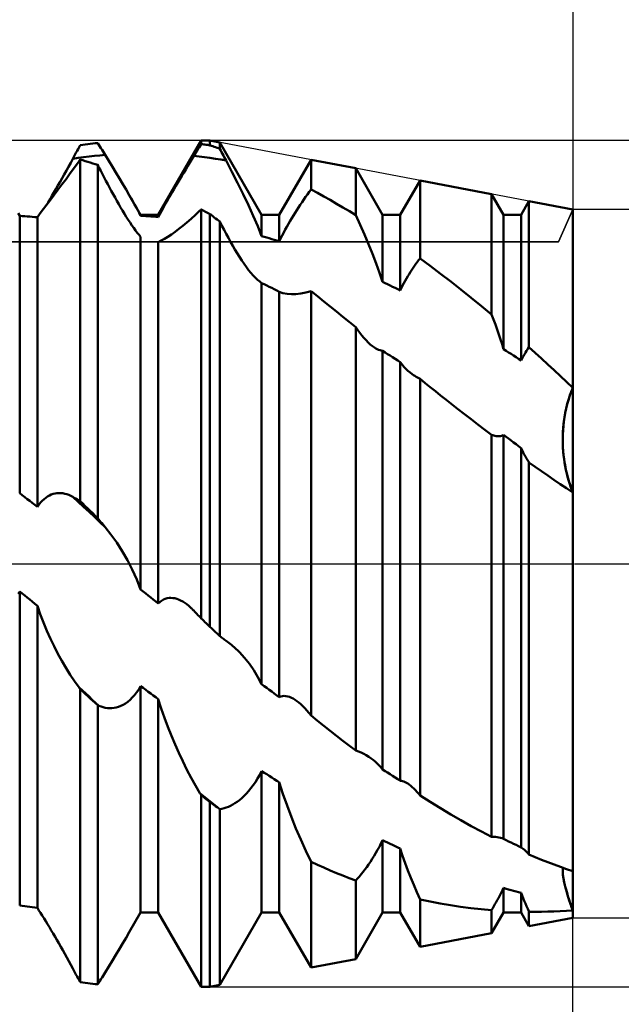
# Model space of a CAD drawing. Units: millimetres. Extents: x -27 to 147, y -35 to 42.
# Drawn here: x 101 to 111, y -7 to 9 of the extents above; entities that cross this region are included whole.
import ezdxf

# ---------------------------------------------------------------- set-up
doc = ezdxf.new("R2010")
doc.units = ezdxf.units.MM
doc.header["$LTSCALE"] = 4.55
doc.linetypes.add('LONGDASH_DASH', pattern=[0.85, 0.4, -0.2, 0.05, -0.2])
for name, color, linetype in [('1', 4, 'CONTINUOUS'), ('2', 7, 'CONTINUOUS'), ('4', 2, 'LONGDASH_DASH'), ('CUT', 1, 'CONTINUOUS'), ('NOCUT', 7, 'CONTINUOUS'), ('SK2', 7, 'CONTINUOUS'), ('SK4', 2, 'LONGDASH_DASH')]:
    doc.layers.add(name, color=color, linetype=linetype)

msp = doc.modelspace()

# ---------------------------------------------------------------- linework, layer by layer
at = {"layer": '1', "color": 4, "linetype": 'CONTINUOUS', "lineweight": 50}
for p, q in [((101.802, 6.828), (101.82, 6.86)), ((101.82, 6.86), (101.837, 6.891)), ((101.837, 6.891), (101.854, 6.923)), ((101.854, 6.923), (101.896, 6.929)), ((101.896, 6.929), (101.938, 6.935)), ((101.938, 6.935), (101.979, 6.94)), ((101.979, 6.94), (102.021, 6.945)), ((102.021, 6.945), (102.062, 6.95)), ((102.062, 6.95), (102.104, 6.955)), ((102.104, 6.955), (102.146, 6.959)), ((102.163, 6.932), (102.146, 6.959)), ((102.18, 6.904), (102.163, 6.932)), ((102.198, 6.876), (102.18, 6.904)), ((102.215, 6.848), (102.198, 6.876)), ((102.232, 6.819), (102.215, 6.848)), ((103.146, 5.773), (103.854, 7)), ((103.785, 6.83), (103.802, 6.858)), ((103.802, 6.858), (103.82, 6.886)), ((103.82, 6.886), (103.837, 6.913)), ((103.837, 6.913), (103.854, 6.941)), ((103.854, 7), (104, 7)), ((103.854, 6.941), (103.854, 7)), ((103.875, 6.938), (103.854, 6.941)), ((103.896, 6.936), (103.875, 6.938)), ((103.917, 6.933), (103.896, 6.936)), ((103.938, 6.93), (103.917, 6.933)), ((103.958, 6.927), (103.938, 6.93)), ((103.979, 6.924), (103.958, 6.927)), ((104, 6.921), (103.979, 6.924)), ((104.164, 6.969), (104, 7)), ((104, 6.921), (104, 7)), ((104.023, 6.913), (104, 6.921)), ((104.047, 6.906), (104.023, 6.913)), ((104.07, 6.898), (104.047, 6.906)), ((104.094, 6.889), (104.07, 6.898)), ((104.117, 6.881), (104.094, 6.889)), ((104.14, 6.873), (104.117, 6.881)), ((104.164, 6.865), (104.14, 6.873)), ((104.854, 5.773), (104.164, 6.969)), ((104.164, 6.865), (104.164, 6.969)), ((104.178, 6.837), (104.164, 6.865)), ((101.697, 6.634), (101.733, 6.7)), ((101.733, 6.7), (101.751, 6.732)), ((101.733, 6.7), (101.822, 6.713)), ((101.751, 6.732), (101.768, 6.764)), ((101.768, 6.764), (101.785, 6.796)), ((101.785, 6.796), (101.802, 6.828)), ((101.822, 6.713), (101.911, 6.725)), ((101.849, 6.678), (101.851, 6.682)), ((101.851, 6.682), (101.854, 6.686)), ((101.896, 6.674), (101.854, 6.686)), ((101.854, 1.035), (101.854, 6.686)), ((101.911, 6.725), (102, 6.736)), ((102, 6.736), (102.089, 6.746)), ((102.089, 6.746), (102.178, 6.755)), ((102.178, 6.755), (102.267, 6.763)), ((102.25, 6.791), (102.232, 6.819)), ((102.267, 6.763), (102.25, 6.791)), ((102.327, 6.664), (102.267, 6.763)), ((103.665, 6.635), (103.699, 6.69)), ((103.699, 6.69), (103.733, 6.745)), ((103.733, 6.745), (103.75, 6.774)), ((103.822, 6.736), (103.733, 6.745)), ((103.75, 6.774), (103.768, 6.802)), ((103.768, 6.802), (103.785, 6.83)), ((103.911, 6.725), (103.822, 6.736)), ((104, 6.712), (103.911, 6.725)), ((104.089, 6.699), (104, 6.712)), ((104.178, 6.685), (104.089, 6.699)), ((104.193, 6.809), (104.178, 6.837)), ((104.267, 6.67), (104.178, 6.685)), ((104.208, 6.781), (104.193, 6.809)), ((104.223, 6.754), (104.208, 6.781)), ((104.237, 6.726), (104.223, 6.754)), ((104.252, 6.698), (104.237, 6.726)), ((104.267, 6.67), (104.252, 6.698)), ((105.146, 5.773), (105.671, 6.683)), ((106.41, 6.542), (105.671, 6.683)), ((105.671, 6.192), (105.671, 6.683)), ((101.626, 6.503), (101.661, 6.568)), ((101.661, 6.568), (101.697, 6.634)), ((101.69, 6.459), (101.762, 6.557)), ((101.762, 6.557), (101.835, 6.658)), ((101.835, 6.658), (101.837, 6.662)), ((101.837, 6.662), (101.84, 6.666)), ((101.84, 6.666), (101.843, 6.67)), ((101.843, 6.67), (101.846, 6.674)), ((101.846, 6.674), (101.849, 6.678)), ((101.938, 6.661), (101.896, 6.674)), ((101.979, 6.649), (101.938, 6.661)), ((102.021, 6.636), (101.979, 6.649)), ((102.062, 6.623), (102.021, 6.636)), ((102.104, 6.61), (102.062, 6.623)), ((102.146, 6.596), (102.104, 6.61)), ((102.149, 6.591), (102.146, 6.596)), ((102.146, 0.753), (102.146, 6.596)), ((102.151, 6.585), (102.149, 6.591)), ((102.154, 6.579), (102.151, 6.585)), ((102.16, 6.568), (102.154, 6.579)), ((102.162, 6.563), (102.16, 6.568)), ((102.165, 6.557), (102.162, 6.563)), ((102.193, 6.502), (102.165, 6.557)), ((102.387, 6.566), (102.327, 6.664)), ((102.446, 6.47), (102.387, 6.566)), ((103.566, 6.469), (103.599, 6.524)), ((103.599, 6.524), (103.632, 6.58)), ((103.632, 6.58), (103.665, 6.635)), ((104.363, 6.485), (104.267, 6.67)), ((106.854, 5.773), (106.41, 6.542)), ((106.41, 5.766), (106.41, 6.542)), ((101.521, 6.316), (101.556, 6.377)), ((101.551, 6.272), (101.62, 6.364)), ((101.556, 6.377), (101.591, 6.44)), ((101.591, 6.44), (101.626, 6.503)), ((101.62, 6.364), (101.69, 6.459)), ((102.222, 6.446), (102.193, 6.502)), ((102.251, 6.39), (102.222, 6.446)), ((102.28, 6.334), (102.251, 6.39)), ((102.503, 6.374), (102.446, 6.47)), ((102.559, 6.28), (102.503, 6.374)), ((103.47, 6.307), (103.501, 6.36)), ((103.501, 6.36), (103.533, 6.415)), ((103.533, 6.415), (103.566, 6.469)), ((104.457, 6.299), (104.363, 6.485)), ((101.421, 6.142), (101.454, 6.198)), ((101.454, 6.198), (101.487, 6.257)), ((101.485, 6.184), (101.551, 6.272)), ((101.487, 6.257), (101.521, 6.316)), ((102.309, 6.278), (102.28, 6.334)), ((102.339, 6.222), (102.309, 6.278)), ((102.369, 6.166), (102.339, 6.222)), ((102.614, 6.189), (102.559, 6.28)), ((103.377, 6.148), (103.408, 6.2)), ((103.408, 6.2), (103.438, 6.253)), ((103.438, 6.253), (103.47, 6.307)), ((104.548, 6.114), (104.457, 6.299)), ((105.641, 6.151), (105.671, 6.192)), ((105.777, 6.135), (105.671, 6.192)), ((107.146, 5.773), (107.473, 6.34)), ((108.657, 6.115), (107.473, 6.34)), ((107.473, 5.05), (107.473, 6.34)), ((101.323, 5.977), (101.356, 6.031)), ((101.356, 6.031), (101.388, 6.086)), ((101.362, 6.02), (101.422, 6.1)), ((101.388, 6.086), (101.421, 6.142)), ((101.422, 6.1), (101.485, 6.184)), ((102.399, 6.111), (102.369, 6.166)), ((102.43, 6.056), (102.399, 6.111)), ((102.461, 6.002), (102.43, 6.056)), ((102.666, 6.099), (102.614, 6.189)), ((102.696, 6.047), (102.666, 6.099)), ((102.854, 5.773), (102.666, 6.099)), ((102.725, 5.996), (102.696, 6.047)), ((103.286, 5.989), (103.316, 6.041)), ((103.316, 6.041), (103.347, 6.094)), ((103.347, 6.094), (103.377, 6.148)), ((104.635, 5.932), (104.548, 6.114)), ((105.551, 6.025), (105.581, 6.067)), ((105.581, 6.067), (105.611, 6.109)), ((105.611, 6.109), (105.641, 6.151)), ((105.882, 6.076), (105.777, 6.135)), ((105.988, 6.017), (105.882, 6.076)), ((108.854, 5.773), (108.657, 6.115)), ((108.657, 4.12), (108.657, 6.115)), ((101.194, 5.797), (101.247, 5.868)), ((101.247, 5.868), (101.303, 5.942)), ((101.291, 5.925), (101.323, 5.977)), ((101.303, 5.942), (101.362, 6.02)), ((102.492, 5.948), (102.461, 6.002)), ((102.523, 5.894), (102.492, 5.948)), ((102.554, 5.842), (102.523, 5.894)), ((102.753, 5.945), (102.725, 5.996)), ((102.78, 5.896), (102.753, 5.945)), ((102.806, 5.849), (102.78, 5.896)), ((103.199, 5.833), (103.227, 5.884)), ((103.227, 5.884), (103.256, 5.936)), ((103.256, 5.936), (103.286, 5.989)), ((104.715, 5.754), (104.635, 5.932)), ((105.437, 5.851), (105.465, 5.895)), ((105.465, 5.895), (105.493, 5.939)), ((105.493, 5.939), (105.522, 5.982)), ((105.522, 5.982), (105.551, 6.025)), ((106.093, 5.956), (105.988, 6.017)), ((106.199, 5.894), (106.093, 5.956)), ((106.305, 5.83), (106.199, 5.894)), ((109.146, 5.773), (109.275, 5.998)), ((110, 5.86), (109.275, 5.998)), ((109.275, 3.582), (109.275, 5.998)), ((100.854, 5.754), (100.827, 5.798)), ((100.896, 5.752), (100.854, 5.754)), ((100.854, 1.168), (100.854, 5.754)), ((100.938, 5.749), (100.896, 5.752)), ((100.979, 5.746), (100.938, 5.749)), ((101.021, 5.742), (100.979, 5.746)), ((101.062, 5.739), (101.021, 5.742)), ((101.104, 5.735), (101.062, 5.739)), ((101.146, 5.731), (101.104, 5.735)), ((101.146, 5.731), (101.194, 5.797)), ((101.146, 0.938), (101.146, 5.731)), ((102.586, 5.79), (102.554, 5.842)), ((102.617, 5.74), (102.586, 5.79)), ((102.648, 5.691), (102.617, 5.74)), ((102.831, 5.802), (102.806, 5.849)), ((102.854, 5.757), (102.831, 5.802)), ((102.854, 5.773), (103.146, 5.773)), ((102.854, 5.757), (102.854, 5.773)), ((102.896, 5.755), (102.854, 5.757)), ((102.938, 5.752), (102.896, 5.755)), ((102.979, 5.749), (102.938, 5.752)), ((103.021, 5.746), (102.979, 5.749)), ((103.062, 5.742), (103.021, 5.746)), ((103.104, 5.739), (103.062, 5.742)), ((103.146, 5.735), (103.104, 5.739)), ((103.146, 5.735), (103.172, 5.783)), ((103.146, 5.735), (103.146, 5.773)), ((103.172, 5.783), (103.199, 5.833)), ((103.62, 5.646), (103.69, 5.706)), ((103.69, 5.706), (103.762, 5.771)), ((103.762, 5.771), (103.835, 5.841)), ((103.835, 5.841), (103.838, 5.843)), ((103.838, 5.843), (103.841, 5.846)), ((103.841, 5.846), (103.843, 5.849)), ((103.843, 5.849), (103.846, 5.851)), ((103.846, 5.851), (103.849, 5.854)), ((103.849, 5.854), (103.851, 5.857)), ((103.851, 5.857), (103.854, 5.859)), ((103.875, 5.848), (103.854, 5.859)), ((103.854, -0.906), (103.854, 5.859)), ((103.896, 5.837), (103.875, 5.848)), ((103.917, 5.826), (103.896, 5.837)), ((103.938, 5.815), (103.917, 5.826)), ((103.958, 5.803), (103.938, 5.815)), ((103.979, 5.792), (103.958, 5.803)), ((104, 5.78), (103.979, 5.792)), ((104.023, 5.764), (104, 5.78)), ((104, -1.046), (104, 5.78)), ((104.047, 5.747), (104.023, 5.764)), ((104.07, 5.73), (104.047, 5.747)), ((104.094, 5.713), (104.07, 5.73)), ((104.117, 5.697), (104.094, 5.713)), ((104.789, 5.582), (104.715, 5.754)), ((104.854, 5.773), (105.146, 5.773)), ((104.854, 5.418), (104.854, 5.773)), ((105.146, 5.333), (105.146, 5.773)), ((105.326, 5.67), (105.353, 5.717)), ((105.353, 5.717), (105.381, 5.762)), ((105.381, 5.762), (105.409, 5.807)), ((105.409, 5.807), (105.437, 5.851)), ((106.41, 5.766), (106.305, 5.83)), ((106.483, 5.606), (106.41, 5.766)), ((106.854, 5.773), (107.146, 5.773)), ((106.854, 4.663), (106.854, 5.773)), ((107.146, 4.521), (107.146, 5.773)), ((108.854, 5.773), (109.146, 5.773)), ((108.854, 3.55), (108.854, 5.773)), ((109.146, 3.362), (109.146, 5.773)), ((110, -5.86), (110, 5.86)), ((110, 5.74), (110, 5.74)), ((110, 5.74), (110, 5.74)), ((110, 5.74), (110, 5.74)), ((110, 5.74), (110, 5.74)), ((110, 5.74), (110, 5.74)), ((110, 5.74), (110, 5.74)), ((102.68, 5.643), (102.648, 5.691)), ((102.71, 5.597), (102.68, 5.643)), ((102.741, 5.554), (102.71, 5.597)), ((102.77, 5.513), (102.741, 5.554)), ((103.486, 5.538), (103.552, 5.589)), ((103.552, 5.589), (103.62, 5.646)), ((104.14, 5.68), (104.117, 5.697)), ((104.164, 5.663), (104.14, 5.68)), ((104.164, 5.662), (104.164, 5.663)), ((104.164, -1.2), (104.164, 5.663)), ((104.164, 5.662), (104.164, 5.662)), ((104.165, 5.661), (104.164, 5.662)), ((104.165, 5.66), (104.165, 5.661)), ((104.165, 5.66), (104.165, 5.66)), ((104.199, 5.591), (104.165, 5.66)), ((104.234, 5.523), (104.199, 5.591)), ((104.854, 5.418), (104.789, 5.582)), ((105.245, 5.527), (105.272, 5.575)), ((105.272, 5.575), (105.299, 5.623)), ((105.299, 5.623), (105.326, 5.67)), ((106.554, 5.445), (106.483, 5.606)), ((102.799, 5.474), (102.77, 5.513)), ((102.827, 5.439), (102.799, 5.474)), ((102.854, 5.406), (102.827, 5.439)), ((102.854, -0.428), (102.854, 5.406)), ((103.247, 5.374), (103.303, 5.409)), ((103.303, 5.409), (103.362, 5.448)), ((103.362, 5.448), (103.422, 5.491)), ((103.422, 5.491), (103.486, 5.538)), ((104.269, 5.456), (104.234, 5.523)), ((104.305, 5.39), (104.269, 5.456)), ((104.341, 5.324), (104.305, 5.39)), ((104.896, 5.407), (104.854, 5.418)), ((104.938, 5.395), (104.896, 5.407)), ((104.979, 5.383), (104.938, 5.395)), ((105.021, 5.371), (104.979, 5.383)), ((105.146, 5.333), (105.169, 5.381)), ((105.169, 5.381), (105.194, 5.43)), ((105.194, 5.43), (105.219, 5.478)), ((105.219, 5.478), (105.245, 5.527)), ((106.623, 5.285), (106.554, 5.445)), ((103.146, 5.32), (103.194, 5.345)), ((103.146, -0.661), (103.146, 5.32)), ((103.194, 5.345), (103.247, 5.374)), ((104.377, 5.26), (104.341, 5.324)), ((104.414, 5.196), (104.377, 5.26)), ((105.062, 5.358), (105.021, 5.371)), ((105.104, 5.346), (105.062, 5.358)), ((105.146, 5.333), (105.104, 5.346)), ((106.687, 5.126), (106.623, 5.285)), ((104.451, 5.135), (104.414, 5.196)), ((104.488, 5.075), (104.451, 5.135)), ((104.526, 5.017), (104.488, 5.075)), ((106.748, 4.968), (106.687, 5.126)), ((104.564, 4.961), (104.526, 5.017)), ((104.602, 4.908), (104.564, 4.961)), ((104.64, 4.857), (104.602, 4.908)), ((106.804, 4.814), (106.748, 4.968)), ((107.336, 4.862), (107.359, 4.895)), ((107.359, 4.895), (107.382, 4.928)), ((107.382, 4.928), (107.404, 4.96)), ((107.404, 4.96), (107.427, 4.99)), ((107.427, 4.99), (107.45, 5.02)), ((107.45, 5.02), (107.473, 5.05)), ((107.643, 4.925), (107.473, 5.05)), ((107.812, 4.797), (107.643, 4.925)), ((104.678, 4.81), (104.64, 4.857)), ((104.715, 4.767), (104.678, 4.81)), ((104.752, 4.728), (104.715, 4.767)), ((104.787, 4.694), (104.752, 4.728)), ((106.854, 4.663), (106.804, 4.814)), ((107.248, 4.718), (107.27, 4.755)), ((107.27, 4.755), (107.292, 4.792)), ((107.292, 4.792), (107.314, 4.827)), ((107.314, 4.827), (107.336, 4.862)), ((107.981, 4.667), (107.812, 4.797)), ((104.822, 4.666), (104.787, 4.694)), ((104.854, 4.643), (104.822, 4.666)), ((104.896, 4.623), (104.854, 4.643)), ((104.854, -1.992), (104.854, 4.643)), ((104.938, 4.603), (104.896, 4.623)), ((104.979, 4.582), (104.938, 4.603)), ((105.021, 4.562), (104.979, 4.582)), ((105.062, 4.541), (105.021, 4.562)), ((106.896, 4.643), (106.854, 4.663)), ((106.938, 4.623), (106.896, 4.643)), ((106.979, 4.603), (106.938, 4.623)), ((107.021, 4.583), (106.979, 4.603)), ((107.062, 4.563), (107.021, 4.583)), ((107.104, 4.542), (107.062, 4.563)), ((107.146, 4.521), (107.165, 4.562)), ((107.165, 4.562), (107.185, 4.602)), ((107.185, 4.602), (107.205, 4.641)), ((107.205, 4.641), (107.226, 4.68)), ((107.226, 4.68), (107.248, 4.718)), ((108.15, 4.534), (107.981, 4.667)), ((105.104, 4.521), (105.062, 4.541)), ((105.146, 4.5), (105.104, 4.521)), ((105.207, 4.477), (105.146, 4.5)), ((105.146, -2.21), (105.146, 4.5)), ((105.274, 4.463), (105.207, 4.477)), ((105.346, 4.457), (105.274, 4.463)), ((105.346, 4.457), (105.421, 4.459)), ((105.421, 4.459), (105.501, 4.468)), ((105.501, 4.468), (105.584, 4.484)), ((105.584, 4.484), (105.671, 4.508)), ((105.776, 4.424), (105.671, 4.508)), ((105.671, -2.513), (105.671, 4.508)), ((105.881, 4.34), (105.776, 4.424)), ((107.146, 4.521), (107.104, 4.542)), ((108.319, 4.399), (108.15, 4.534)), ((108.488, 4.261), (108.319, 4.399)), ((105.986, 4.256), (105.881, 4.34)), ((106.092, 4.171), (105.986, 4.256)), ((108.657, 4.12), (108.488, 4.261)), ((106.198, 4.086), (106.092, 4.171)), ((106.304, 4), (106.198, 4.086)), ((108.688, 4.038), (108.657, 4.12)), ((106.41, 3.914), (106.304, 4)), ((106.444, 3.866), (106.41, 3.914)), ((106.41, -3.091), (106.41, 3.914)), ((108.719, 3.955), (108.688, 4.038)), ((108.748, 3.873), (108.719, 3.955)), ((106.478, 3.82), (106.444, 3.866)), ((106.512, 3.776), (106.478, 3.82)), ((106.547, 3.735), (106.512, 3.776)), ((108.777, 3.792), (108.748, 3.873)), ((108.804, 3.711), (108.777, 3.792)), ((106.582, 3.696), (106.547, 3.735)), ((106.616, 3.661), (106.582, 3.696)), ((106.651, 3.628), (106.616, 3.661)), ((106.685, 3.6), (106.651, 3.628)), ((106.719, 3.575), (106.685, 3.6)), ((108.83, 3.63), (108.804, 3.711)), ((108.854, 3.549), (108.83, 3.63)), ((106.743, 3.56), (106.719, 3.575)), ((106.766, 3.547), (106.743, 3.56)), ((106.789, 3.537), (106.766, 3.547)), ((106.812, 3.53), (106.789, 3.537)), ((106.833, 3.525), (106.812, 3.53)), ((106.854, 3.523), (106.833, 3.525)), ((106.896, 3.496), (106.854, 3.523)), ((106.854, -3.404), (106.854, 3.523)), ((106.938, 3.469), (106.896, 3.496)), ((106.979, 3.443), (106.938, 3.469)), ((107.021, 3.416), (106.979, 3.443)), ((108.896, 3.523), (108.854, 3.55)), ((108.938, 3.496), (108.896, 3.523)), ((108.979, 3.47), (108.938, 3.496)), ((109.021, 3.443), (108.979, 3.47)), ((109.062, 3.416), (109.021, 3.443)), ((109.163, 3.396), (109.181, 3.429)), ((109.181, 3.429), (109.199, 3.462)), ((109.199, 3.462), (109.217, 3.493)), ((109.217, 3.493), (109.236, 3.524)), ((109.236, 3.524), (109.256, 3.554)), ((109.256, 3.554), (109.275, 3.582)), ((109.38, 3.488), (109.275, 3.582)), ((109.483, 3.393), (109.38, 3.488)), ((107.062, 3.389), (107.021, 3.416)), ((107.104, 3.361), (107.062, 3.389)), ((107.146, 3.334), (107.104, 3.361)), ((107.176, 3.296), (107.146, 3.334)), ((107.146, -3.59), (107.146, 3.334)), ((107.207, 3.259), (107.176, 3.296)), ((107.24, 3.225), (107.207, 3.259)), ((109.104, 3.389), (109.062, 3.416)), ((109.146, 3.362), (109.104, 3.389)), ((109.146, 3.362), (109.163, 3.396)), ((109.587, 3.298), (109.483, 3.393)), ((109.691, 3.201), (109.587, 3.298)), ((107.274, 3.193), (107.24, 3.225)), ((107.31, 3.163), (107.274, 3.193)), ((107.346, 3.135), (107.31, 3.163)), ((107.367, 3.12), (107.346, 3.135)), ((107.387, 3.106), (107.367, 3.12)), ((107.408, 3.093), (107.387, 3.106)), ((109.794, 3.104), (109.691, 3.201)), ((109.897, 3.006), (109.794, 3.104)), ((107.43, 3.08), (107.408, 3.093)), ((107.451, 3.068), (107.43, 3.08)), ((107.473, 3.056), (107.451, 3.068)), ((107.558, 2.988), (107.473, 3.056)), ((107.473, -3.834), (107.473, 3.056)), ((107.643, 2.921), (107.558, 2.988)), ((110, 2.907), (109.897, 3.006)), ((107.728, 2.853), (107.643, 2.921)), ((107.813, 2.785), (107.728, 2.853)), ((107.899, 2.718), (107.813, 2.785)), ((109.929, 2.712), (109.951, 2.78)), ((109.932, 2.723), (109.953, 2.786)), ((109.951, 2.78), (109.975, 2.845)), ((109.953, 2.786), (109.976, 2.848)), ((109.975, 2.845), (110, 2.907)), ((109.976, 2.848), (110, 2.907)), ((107.984, 2.65), (107.899, 2.718)), ((108.095, 2.563), (107.984, 2.65)), ((109.891, 2.57), (109.909, 2.642)), ((109.896, 2.591), (109.913, 2.657)), ((109.909, 2.642), (109.929, 2.712)), ((109.913, 2.657), (109.932, 2.723)), ((108.207, 2.476), (108.095, 2.563)), ((108.319, 2.39), (108.207, 2.476)), ((109.857, 2.385), (109.868, 2.454)), ((109.863, 2.426), (109.876, 2.498)), ((109.868, 2.454), (109.881, 2.523)), ((109.876, 2.498), (109.891, 2.57)), ((109.881, 2.523), (109.896, 2.591)), ((108.431, 2.303), (108.319, 2.39)), ((108.544, 2.217), (108.431, 2.303)), ((109.841, 2.248), (109.848, 2.316)), ((109.844, 2.28), (109.852, 2.353)), ((109.848, 2.316), (109.857, 2.385)), ((109.852, 2.353), (109.863, 2.426)), ((108.657, 2.131), (108.544, 2.217)), ((108.676, 2.124), (108.657, 2.131)), ((108.657, -4.519), (108.657, 2.131)), ((108.695, 2.118), (108.676, 2.124)), ((108.713, 2.113), (108.695, 2.118)), ((108.821, 2.117), (108.838, 2.123)), ((108.838, 2.123), (108.854, 2.131)), ((108.896, 2.1), (108.854, 2.131)), ((108.854, -4.553), (108.854, 2.131)), ((109.833, 2.067), (109.835, 2.137)), ((109.834, 2.114), (109.837, 2.181)), ((109.835, 2.137), (109.838, 2.208)), ((109.837, 2.181), (109.841, 2.248)), ((109.838, 2.208), (109.844, 2.28)), ((108.732, 2.11), (108.713, 2.113)), ((108.75, 2.108), (108.732, 2.11)), ((108.769, 2.108), (108.75, 2.108)), ((108.769, 2.108), (108.786, 2.109)), ((108.786, 2.109), (108.804, 2.112)), ((108.804, 2.112), (108.821, 2.117)), ((108.938, 2.069), (108.896, 2.1)), ((108.979, 2.038), (108.938, 2.069)), ((109.021, 2.007), (108.979, 2.038)), ((109.062, 1.975), (109.021, 2.007)), ((109.104, 1.944), (109.062, 1.975)), ((109.833, 2.048), (109.834, 2.114)), ((109.834, 1.998), (109.833, 2.067)), ((109.834, 1.983), (109.833, 2.048)), ((109.837, 1.931), (109.834, 1.998)), ((109.837, 1.918), (109.834, 1.983)), ((109.146, 1.912), (109.104, 1.944)), ((109.163, 1.877), (109.146, 1.912)), ((109.146, -4.693), (109.146, 1.912)), ((109.18, 1.841), (109.163, 1.877)), ((109.198, 1.807), (109.18, 1.841)), ((109.217, 1.773), (109.198, 1.807)), ((109.841, 1.865), (109.837, 1.931)), ((109.842, 1.853), (109.837, 1.918)), ((109.847, 1.8), (109.841, 1.865)), ((109.848, 1.788), (109.842, 1.853)), ((109.855, 1.736), (109.847, 1.8)), ((109.236, 1.74), (109.217, 1.773)), ((109.256, 1.707), (109.236, 1.74)), ((109.276, 1.675), (109.256, 1.707)), ((109.378, 1.602), (109.275, 1.675)), ((109.275, -4.811), (109.275, 1.675)), ((109.857, 1.724), (109.848, 1.788)), ((109.864, 1.674), (109.855, 1.736)), ((109.866, 1.66), (109.857, 1.724)), ((109.875, 1.613), (109.864, 1.674)), ((109.878, 1.596), (109.866, 1.66)), ((109.481, 1.53), (109.378, 1.602)), ((109.584, 1.458), (109.481, 1.53)), ((109.887, 1.554), (109.875, 1.613)), ((109.891, 1.533), (109.878, 1.596)), ((109.9, 1.496), (109.887, 1.554)), ((109.906, 1.471), (109.891, 1.533)), ((109.914, 1.439), (109.9, 1.496)), ((109.922, 1.41), (109.906, 1.471)), ((109.687, 1.387), (109.584, 1.458)), ((109.791, 1.317), (109.687, 1.387)), ((109.895, 1.247), (109.791, 1.317)), ((109.93, 1.384), (109.914, 1.439)), ((109.94, 1.35), (109.922, 1.41)), ((109.946, 1.331), (109.93, 1.384)), ((109.959, 1.291), (109.94, 1.35)), ((109.963, 1.279), (109.946, 1.331)), ((100.896, 1.136), (100.854, 1.168)), ((101.347, 1.129), (101.377, 1.143)), ((101.377, 1.143), (101.408, 1.153)), ((101.408, 1.153), (101.439, 1.161)), ((101.439, 1.161), (101.47, 1.166)), ((101.47, 1.166), (101.501, 1.168)), ((101.534, 1.167), (101.501, 1.168)), ((101.566, 1.164), (101.534, 1.167)), ((101.599, 1.158), (101.566, 1.164)), ((101.632, 1.149), (101.599, 1.158)), ((101.666, 1.137), (101.632, 1.149)), ((110, 1.179), (109.895, 1.247)), ((109.979, 1.234), (109.959, 1.291)), ((109.981, 1.228), (109.963, 1.279)), ((110, 1.179), (109.979, 1.234)), ((110, 1.179), (109.981, 1.228)), ((100.938, 1.103), (100.896, 1.136)), ((100.979, 1.07), (100.938, 1.103)), ((101.021, 1.037), (100.979, 1.07)), ((101.062, 1.004), (101.021, 1.037)), ((101.104, 0.971), (101.062, 1.004)), ((101.172, 0.976), (101.199, 1.01)), ((101.199, 1.01), (101.227, 1.041)), ((101.227, 1.041), (101.256, 1.068)), ((101.256, 1.068), (101.286, 1.092)), ((101.286, 1.092), (101.316, 1.112)), ((101.316, 1.112), (101.347, 1.129)), ((101.699, 1.123), (101.666, 1.137)), ((101.733, 1.105), (101.699, 1.123)), ((101.822, 1.022), (101.733, 1.105)), ((101.751, 1.096), (101.733, 1.105)), ((101.768, 1.086), (101.751, 1.096)), ((101.785, 1.076), (101.768, 1.086)), ((101.802, 1.066), (101.785, 1.076)), ((101.82, 1.056), (101.802, 1.066)), ((101.837, 1.045), (101.82, 1.056)), ((101.911, 0.939), (101.822, 1.022)), ((101.854, 1.035), (101.837, 1.045)), ((101.896, 0.995), (101.854, 1.035)), ((101.938, 0.954), (101.896, 0.995)), ((101.146, 0.938), (101.104, 0.971)), ((101.146, 0.938), (101.172, 0.976)), ((102, 0.856), (101.911, 0.939)), ((101.979, 0.914), (101.938, 0.954)), ((102.021, 0.874), (101.979, 0.914)), ((102.089, 0.773), (102, 0.856)), ((102.062, 0.834), (102.021, 0.874)), ((102.104, 0.794), (102.062, 0.834)), ((102.178, 0.689), (102.089, 0.773)), ((102.146, 0.753), (102.104, 0.794)), ((102.163, 0.732), (102.146, 0.753)), ((102.18, 0.71), (102.163, 0.732)), ((102.267, 0.606), (102.178, 0.689)), ((102.198, 0.689), (102.18, 0.71)), ((102.215, 0.668), (102.198, 0.689)), ((102.232, 0.647), (102.215, 0.668)), ((102.25, 0.626), (102.232, 0.647)), ((102.267, 0.605), (102.25, 0.626)), ((102.363, 0.484), (102.267, 0.605)), ((102.458, 0.351), (102.363, 0.484)), ((102.549, 0.208), (102.458, 0.351)), ((102.635, 0.058), (102.549, 0.208)), ((102.716, -0.099), (102.635, 0.058)), ((102.789, -0.262), (102.716, -0.099)), ((102.854, -0.428), (102.789, -0.262)), ((100.827, -0.497), (100.854, -0.462)), ((100.896, -0.495), (100.854, -0.462)), ((100.854, -5.654), (100.854, -0.462)), ((102.896, -0.462), (102.854, -0.428)), ((102.938, -0.495), (102.896, -0.462)), ((100.938, -0.529), (100.896, -0.495)), ((100.979, -0.562), (100.938, -0.529)), ((101.021, -0.595), (100.979, -0.562)), ((101.062, -0.628), (101.021, -0.595)), ((101.104, -0.662), (101.062, -0.628)), ((102.979, -0.528), (102.938, -0.495)), ((103.021, -0.562), (102.979, -0.528)), ((103.062, -0.595), (103.021, -0.562)), ((103.104, -0.628), (103.062, -0.595)), ((103.146, -0.661), (103.104, -0.628)), ((103.146, -0.661), (103.173, -0.635)), ((103.173, -0.635), (103.201, -0.613)), ((103.201, -0.613), (103.23, -0.595)), ((103.23, -0.595), (103.261, -0.582)), ((103.261, -0.582), (103.292, -0.573)), ((103.292, -0.573), (103.323, -0.567)), ((103.323, -0.567), (103.354, -0.566)), ((103.386, -0.568), (103.354, -0.566)), ((103.418, -0.573), (103.386, -0.568)), ((103.45, -0.582), (103.418, -0.573)), ((103.482, -0.593), (103.45, -0.582)), ((103.515, -0.608), (103.482, -0.593)), ((103.549, -0.626), (103.515, -0.608)), ((103.583, -0.648), (103.549, -0.626)), ((103.617, -0.672), (103.583, -0.648)), ((101.146, -0.695), (101.104, -0.662)), ((101.194, -0.837), (101.146, -0.695)), ((101.146, -5.696), (101.146, -0.695)), ((103.652, -0.7), (103.617, -0.672)), ((103.686, -0.731), (103.652, -0.7)), ((103.694, -0.738), (103.686, -0.731)), ((103.702, -0.745), (103.694, -0.738)), ((103.71, -0.753), (103.702, -0.745)), ((103.717, -0.761), (103.71, -0.753)), ((103.725, -0.768), (103.717, -0.761)), ((103.733, -0.777), (103.725, -0.768)), ((103.75, -0.795), (103.733, -0.777)), ((103.768, -0.813), (103.75, -0.795)), ((103.785, -0.831), (103.768, -0.813)), ((101.247, -0.975), (101.194, -0.837)), ((101.303, -1.11), (101.247, -0.975)), ((103.802, -0.85), (103.785, -0.831)), ((103.82, -0.868), (103.802, -0.85)), ((103.837, -0.887), (103.82, -0.868)), ((103.854, -0.906), (103.837, -0.887)), ((103.875, -0.926), (103.854, -0.906)), ((103.896, -0.946), (103.875, -0.926)), ((103.917, -0.966), (103.896, -0.946)), ((103.938, -0.986), (103.917, -0.966)), ((101.362, -1.241), (101.303, -1.11)), ((103.958, -1.006), (103.938, -0.986)), ((103.979, -1.026), (103.958, -1.006)), ((104, -1.046), (103.979, -1.026)), ((104.023, -1.069), (104, -1.046)), ((104.047, -1.091), (104.023, -1.069)), ((104.07, -1.113), (104.047, -1.091)), ((104.094, -1.134), (104.07, -1.113)), ((104.117, -1.156), (104.094, -1.134)), ((101.422, -1.366), (101.362, -1.241)), ((104.14, -1.178), (104.117, -1.156)), ((104.164, -1.2), (104.14, -1.178)), ((104.178, -1.211), (104.164, -1.2)), ((104.193, -1.222), (104.178, -1.211)), ((104.208, -1.233), (104.193, -1.222)), ((104.223, -1.243), (104.208, -1.233)), ((104.237, -1.254), (104.223, -1.243)), ((104.252, -1.264), (104.237, -1.254)), ((104.267, -1.275), (104.252, -1.264)), ((104.29, -1.291), (104.267, -1.275)), ((104.312, -1.308), (104.29, -1.291)), ((101.485, -1.489), (101.422, -1.366)), ((104.335, -1.326), (104.312, -1.308)), ((104.358, -1.344), (104.335, -1.326)), ((104.38, -1.363), (104.358, -1.344)), ((104.403, -1.383), (104.38, -1.363)), ((104.49, -1.466), (104.403, -1.383)), ((104.573, -1.557), (104.49, -1.466)), ((101.551, -1.61), (101.485, -1.489)), ((101.62, -1.726), (101.551, -1.61)), ((104.652, -1.656), (104.573, -1.557)), ((101.69, -1.839), (101.62, -1.726)), ((104.726, -1.763), (104.652, -1.656)), ((104.794, -1.875), (104.726, -1.763)), ((101.762, -1.946), (101.69, -1.839)), ((101.835, -2.048), (101.762, -1.946)), ((104.854, -1.992), (104.794, -1.875)), ((101.837, -2.051), (101.835, -2.048)), ((101.89, -2.099), (101.835, -2.048)), ((101.84, -2.055), (101.837, -2.051)), ((101.843, -2.059), (101.84, -2.055)), ((101.846, -2.063), (101.843, -2.059)), ((101.849, -2.067), (101.846, -2.063)), ((101.851, -2.07), (101.849, -2.067)), ((101.854, -2.074), (101.851, -2.07)), ((101.896, -2.113), (101.854, -2.074)), ((101.854, -6.923), (101.854, -2.074)), ((101.945, -2.15), (101.89, -2.099)), ((101.938, -2.151), (101.896, -2.113)), ((102.787, -2.13), (102.822, -2.08)), ((102.822, -2.08), (102.854, -2.024)), ((102.896, -2.056), (102.854, -2.024)), ((102.854, -5.773), (102.854, -2.024)), ((102.938, -2.087), (102.896, -2.056)), ((102.979, -2.118), (102.938, -2.087)), ((104.896, -2.024), (104.854, -1.992)), ((104.938, -2.055), (104.896, -2.024)), ((104.979, -2.086), (104.938, -2.055)), ((105.021, -2.117), (104.979, -2.086)), ((105.062, -2.149), (105.021, -2.117)), ((101.979, -2.19), (101.938, -2.151)), ((102, -2.2), (101.945, -2.15)), ((102.021, -2.228), (101.979, -2.19)), ((102.055, -2.251), (102, -2.2)), ((102.062, -2.267), (102.021, -2.228)), ((102.11, -2.301), (102.055, -2.251)), ((102.104, -2.305), (102.062, -2.267)), ((102.64, -2.284), (102.678, -2.252)), ((102.678, -2.252), (102.715, -2.216)), ((102.715, -2.216), (102.752, -2.176)), ((102.752, -2.176), (102.787, -2.13)), ((103.021, -2.149), (102.979, -2.118)), ((103.062, -2.18), (103.021, -2.149)), ((103.104, -2.211), (103.062, -2.18)), ((103.146, -2.242), (103.104, -2.211)), ((103.194, -2.396), (103.146, -2.242)), ((103.146, -5.773), (103.146, -2.242)), ((105.104, -2.18), (105.062, -2.149)), ((105.146, -2.21), (105.104, -2.18)), ((105.146, -2.21), (105.172, -2.199)), ((105.172, -2.199), (105.199, -2.192)), ((105.199, -2.192), (105.227, -2.189)), ((105.256, -2.191), (105.227, -2.189)), ((105.286, -2.196), (105.256, -2.191)), ((105.316, -2.205), (105.286, -2.196)), ((105.346, -2.217), (105.316, -2.205)), ((105.376, -2.232), (105.346, -2.217)), ((105.407, -2.251), (105.376, -2.232)), ((105.437, -2.272), (105.407, -2.251)), ((105.468, -2.296), (105.437, -2.272)), ((102.146, -2.343), (102.104, -2.305)), ((102.165, -2.352), (102.11, -2.301)), ((102.149, -2.345), (102.146, -2.343)), ((102.146, -6.959), (102.146, -2.343)), ((102.151, -2.346), (102.149, -2.345)), ((102.154, -2.347), (102.151, -2.346)), ((102.157, -2.348), (102.154, -2.347)), ((102.16, -2.349), (102.157, -2.348)), ((102.162, -2.351), (102.16, -2.349)), ((102.165, -2.352), (102.162, -2.351)), ((102.199, -2.365), (102.165, -2.352)), ((102.234, -2.375), (102.199, -2.365)), ((102.269, -2.383), (102.234, -2.375)), ((102.305, -2.388), (102.269, -2.383)), ((102.341, -2.39), (102.305, -2.388)), ((102.341, -2.39), (102.377, -2.389)), ((102.377, -2.389), (102.414, -2.385)), ((102.414, -2.385), (102.451, -2.377)), ((102.451, -2.377), (102.488, -2.366)), ((102.488, -2.366), (102.526, -2.352)), ((102.526, -2.352), (102.564, -2.333)), ((102.564, -2.333), (102.602, -2.311)), ((102.602, -2.311), (102.64, -2.284)), ((103.247, -2.549), (103.194, -2.396)), ((105.501, -2.325), (105.468, -2.296)), ((105.534, -2.356), (105.501, -2.325)), ((105.568, -2.391), (105.534, -2.356)), ((105.602, -2.428), (105.568, -2.391)), ((105.636, -2.469), (105.602, -2.428)), ((103.303, -2.7), (103.247, -2.549)), ((105.671, -2.513), (105.636, -2.469)), ((105.777, -2.599), (105.671, -2.513)), ((105.882, -2.683), (105.777, -2.599)), ((103.362, -2.847), (103.303, -2.7)), ((105.988, -2.767), (105.882, -2.683)), ((106.093, -2.849), (105.988, -2.767)), ((103.422, -2.989), (103.362, -2.847)), ((106.199, -2.931), (106.093, -2.849)), ((106.305, -3.011), (106.199, -2.931)), ((103.486, -3.131), (103.422, -2.989)), ((106.41, -3.091), (106.305, -3.011)), ((106.455, -3.107), (106.41, -3.091)), ((103.552, -3.27), (103.486, -3.131)), ((106.5, -3.126), (106.455, -3.107)), ((106.543, -3.146), (106.5, -3.126)), ((106.585, -3.169), (106.543, -3.146)), ((106.626, -3.194), (106.585, -3.169)), ((106.666, -3.221), (106.626, -3.194)), ((106.701, -3.248), (106.666, -3.221)), ((106.735, -3.276), (106.701, -3.248)), ((103.62, -3.408), (103.552, -3.27)), ((103.69, -3.542), (103.62, -3.408)), ((106.767, -3.305), (106.735, -3.276)), ((106.798, -3.337), (106.767, -3.305)), ((106.827, -3.369), (106.798, -3.337)), ((106.854, -3.404), (106.827, -3.369)), ((106.896, -3.431), (106.854, -3.404)), ((103.762, -3.672), (103.69, -3.542)), ((104.752, -3.613), (104.787, -3.556)), ((104.787, -3.556), (104.822, -3.495)), ((104.822, -3.495), (104.854, -3.431)), ((104.896, -3.458), (104.854, -3.431)), ((104.854, -5.773), (104.854, -3.431)), ((104.938, -3.485), (104.896, -3.458)), ((104.979, -3.511), (104.938, -3.485)), ((105.021, -3.538), (104.979, -3.511)), ((105.062, -3.564), (105.021, -3.538)), ((105.104, -3.59), (105.062, -3.564)), ((106.938, -3.457), (106.896, -3.431)), ((106.979, -3.484), (106.938, -3.457)), ((107.021, -3.511), (106.979, -3.484)), ((107.062, -3.537), (107.021, -3.511)), ((107.104, -3.563), (107.062, -3.537)), ((107.146, -3.59), (107.104, -3.563)), ((103.835, -3.798), (103.762, -3.672)), ((104.64, -3.762), (104.678, -3.716)), ((104.678, -3.716), (104.715, -3.666)), ((104.715, -3.666), (104.752, -3.613)), ((105.146, -3.616), (105.104, -3.59)), ((105.207, -3.81), (105.146, -3.616)), ((105.146, -5.773), (105.146, -3.616)), ((107.165, -3.592), (107.146, -3.59)), ((107.185, -3.597), (107.165, -3.592)), ((107.206, -3.604), (107.185, -3.597)), ((107.227, -3.613), (107.206, -3.604)), ((107.249, -3.625), (107.227, -3.613)), ((107.271, -3.639), (107.249, -3.625)), ((107.296, -3.656), (107.271, -3.639)), ((107.321, -3.676), (107.296, -3.656)), ((107.346, -3.698), (107.321, -3.676)), ((107.371, -3.721), (107.346, -3.698)), ((107.396, -3.747), (107.371, -3.721)), ((107.422, -3.774), (107.396, -3.747)), ((103.838, -3.802), (103.835, -3.798)), ((103.89, -3.842), (103.835, -3.798)), ((103.841, -3.807), (103.838, -3.802)), ((103.843, -3.812), (103.841, -3.807)), ((103.846, -3.816), (103.843, -3.812)), ((103.849, -3.821), (103.846, -3.816)), ((103.851, -3.825), (103.849, -3.821)), ((103.854, -3.83), (103.851, -3.825)), ((103.875, -3.847), (103.854, -3.83)), ((103.854, -7), (103.854, -3.83)), ((103.896, -3.864), (103.875, -3.847)), ((103.945, -3.887), (103.89, -3.842)), ((103.917, -3.881), (103.896, -3.864)), ((103.938, -3.898), (103.917, -3.881)), ((103.958, -3.914), (103.938, -3.898)), ((104, -3.931), (103.945, -3.887)), ((104.488, -3.91), (104.526, -3.878)), ((104.526, -3.878), (104.564, -3.843)), ((104.564, -3.843), (104.602, -3.804)), ((104.602, -3.804), (104.64, -3.762)), ((105.274, -4.003), (105.207, -3.81)), ((107.447, -3.803), (107.422, -3.774)), ((107.473, -3.834), (107.447, -3.803)), ((107.643, -3.941), (107.473, -3.834)), ((103.979, -3.931), (103.958, -3.914)), ((104, -3.948), (103.979, -3.931)), ((104.055, -3.975), (104, -3.931)), ((104.023, -3.964), (104, -3.948)), ((104, -7), (104, -3.948)), ((104.047, -3.981), (104.023, -3.964)), ((104.07, -3.997), (104.047, -3.981)), ((104.11, -4.018), (104.055, -3.975)), ((104.094, -4.013), (104.07, -3.997)), ((104.117, -4.03), (104.094, -4.013)), ((104.165, -4.062), (104.11, -4.018)), ((104.14, -4.046), (104.117, -4.03)), ((104.164, -4.062), (104.14, -4.046)), ((104.164, -4.062), (104.165, -4.062)), ((104.164, -4.062), (104.164, -4.062)), ((104.164, -4.062), (104.164, -4.062)), ((104.164, -6.969), (104.164, -4.062)), ((104.165, -4.062), (104.199, -4.056)), ((104.165, -4.062), (104.165, -4.062)), ((104.165, -4.062), (104.165, -4.062)), ((104.165, -4.062), (104.165, -4.062)), ((104.199, -4.056), (104.234, -4.047)), ((104.234, -4.047), (104.269, -4.036)), ((104.269, -4.036), (104.305, -4.022)), ((104.305, -4.022), (104.341, -4.005)), ((104.341, -4.005), (104.377, -3.986)), ((104.377, -3.986), (104.414, -3.964)), ((104.414, -3.964), (104.451, -3.938)), ((104.451, -3.938), (104.488, -3.91)), ((105.346, -4.194), (105.274, -4.003)), ((107.812, -4.046), (107.643, -3.941)), ((107.981, -4.147), (107.812, -4.046)), ((105.421, -4.38), (105.346, -4.194)), ((108.15, -4.245), (107.981, -4.147)), ((105.501, -4.565), (105.421, -4.38)), ((108.319, -4.34), (108.15, -4.245)), ((108.488, -4.431), (108.319, -4.34)), ((108.657, -4.519), (108.488, -4.431)), ((108.688, -4.519), (108.657, -4.519)), ((108.719, -4.521), (108.688, -4.519)), ((108.748, -4.525), (108.719, -4.521)), ((108.777, -4.53), (108.748, -4.525)), ((108.804, -4.536), (108.777, -4.53)), ((108.83, -4.544), (108.804, -4.536)), ((108.854, -4.553), (108.83, -4.544)), ((108.896, -4.573), (108.854, -4.553)), ((105.584, -4.75), (105.501, -4.565)), ((106.772, -4.735), (106.801, -4.682)), ((106.801, -4.682), (106.828, -4.628)), ((106.828, -4.628), (106.854, -4.574)), ((106.896, -4.594), (106.854, -4.574)), ((106.854, -5.773), (106.854, -4.574)), ((106.938, -4.614), (106.896, -4.594)), ((106.979, -4.634), (106.938, -4.614)), ((107.021, -4.654), (106.979, -4.634)), ((107.062, -4.674), (107.021, -4.654)), ((107.104, -4.693), (107.062, -4.674)), ((107.146, -4.713), (107.104, -4.693)), ((107.186, -4.832), (107.146, -4.713)), ((107.146, -5.773), (107.146, -4.713)), ((108.938, -4.594), (108.896, -4.573)), ((108.979, -4.614), (108.938, -4.594)), ((109.021, -4.634), (108.979, -4.614)), ((109.062, -4.654), (109.021, -4.634)), ((109.104, -4.674), (109.062, -4.654)), ((109.146, -4.693), (109.104, -4.674)), ((109.163, -4.705), (109.146, -4.693)), ((109.181, -4.719), (109.163, -4.705)), ((109.199, -4.734), (109.181, -4.719)), ((105.671, -4.933), (105.584, -4.75)), ((106.654, -4.931), (106.684, -4.884)), ((106.684, -4.884), (106.714, -4.836)), ((106.714, -4.836), (106.744, -4.786)), ((106.744, -4.786), (106.772, -4.735)), ((107.229, -4.953), (107.186, -4.832)), ((109.217, -4.751), (109.199, -4.734)), ((109.236, -4.769), (109.217, -4.751)), ((109.256, -4.789), (109.236, -4.769)), ((109.275, -4.811), (109.256, -4.789)), ((109.38, -4.855), (109.275, -4.811)), ((109.483, -4.897), (109.38, -4.855)), ((105.776, -4.981), (105.671, -4.933)), ((105.671, -6.683), (105.671, -4.933)), ((105.881, -5.029), (105.776, -4.981)), ((105.986, -5.074), (105.881, -5.029)), ((106.562, -5.06), (106.592, -5.019)), ((106.592, -5.019), (106.623, -4.976)), ((106.623, -4.976), (106.654, -4.931)), ((107.274, -5.074), (107.229, -4.953)), ((109.587, -4.939), (109.483, -4.897)), ((109.691, -4.978), (109.587, -4.939)), ((109.794, -5.016), (109.691, -4.978)), ((109.897, -5.053), (109.794, -5.016)), ((109.835, -5.053), (109.839, -5.032)), ((109.835, -5.056), (109.839, -5.032)), ((106.092, -5.118), (105.986, -5.074)), ((106.198, -5.161), (106.092, -5.118)), ((106.304, -5.202), (106.198, -5.161)), ((106.41, -5.242), (106.304, -5.202)), ((106.41, -5.242), (106.44, -5.209)), ((106.44, -5.209), (106.47, -5.175)), ((106.47, -5.175), (106.501, -5.138)), ((106.501, -5.138), (106.531, -5.1)), ((106.531, -5.1), (106.562, -5.06)), ((107.322, -5.195), (107.274, -5.074)), ((107.371, -5.316), (107.322, -5.195)), ((109.833, -5.078), (109.835, -5.053)), ((109.833, -5.083), (109.835, -5.056)), ((109.834, -5.106), (109.833, -5.078)), ((109.834, -5.114), (109.833, -5.083)), ((109.836, -5.137), (109.834, -5.106)), ((109.837, -5.149), (109.834, -5.114)), ((109.84, -5.172), (109.836, -5.137)), ((109.842, -5.187), (109.837, -5.149)), ((109.846, -5.21), (109.84, -5.172)), ((109.849, -5.228), (109.842, -5.187)), ((109.854, -5.251), (109.846, -5.21)), ((110, -5.088), (109.897, -5.053)), ((106.41, -6.542), (106.41, -5.242)), ((107.421, -5.435), (107.371, -5.316)), ((108.838, -5.399), (108.854, -5.365)), ((108.896, -5.377), (108.854, -5.365)), ((108.854, -5.773), (108.854, -5.365)), ((109.858, -5.271), (109.849, -5.228)), ((109.864, -5.296), (109.854, -5.251)), ((109.869, -5.317), (109.858, -5.271)), ((109.875, -5.343), (109.864, -5.296)), ((109.881, -5.364), (109.869, -5.317)), ((109.889, -5.393), (109.875, -5.343)), ((109.895, -5.414), (109.881, -5.364)), ((107.473, -5.555), (107.421, -5.435)), ((108.75, -5.567), (108.769, -5.534)), ((108.769, -5.534), (108.786, -5.5)), ((108.786, -5.5), (108.804, -5.466)), ((108.804, -5.466), (108.821, -5.432)), ((108.821, -5.432), (108.838, -5.399)), ((108.938, -5.389), (108.896, -5.377)), ((108.979, -5.401), (108.938, -5.389)), ((109.021, -5.413), (108.979, -5.401)), ((109.062, -5.425), (109.021, -5.413)), ((109.104, -5.436), (109.062, -5.425)), ((109.146, -5.447), (109.104, -5.436)), ((109.163, -5.49), (109.146, -5.447)), ((109.146, -5.773), (109.146, -5.447)), ((109.18, -5.534), (109.163, -5.49)), ((109.198, -5.579), (109.18, -5.534)), ((109.904, -5.446), (109.889, -5.393)), ((109.909, -5.465), (109.895, -5.414)), ((109.92, -5.501), (109.904, -5.446)), ((109.925, -5.518), (109.909, -5.465)), ((109.938, -5.559), (109.92, -5.501)), ((109.942, -5.571), (109.925, -5.518)), ((100.896, -5.66), (100.854, -5.654)), ((100.938, -5.667), (100.896, -5.66)), ((100.979, -5.673), (100.938, -5.667)), ((101.021, -5.679), (100.979, -5.673)), ((101.062, -5.685), (101.021, -5.679)), ((101.104, -5.691), (101.062, -5.685)), ((101.146, -5.696), (101.104, -5.691)), ((101.172, -5.736), (101.146, -5.696)), ((107.64, -5.59), (107.473, -5.555)), ((107.473, -6.34), (107.473, -5.555)), ((107.807, -5.622), (107.64, -5.59)), ((107.976, -5.651), (107.807, -5.622)), ((108.144, -5.676), (107.976, -5.651)), ((108.314, -5.698), (108.144, -5.676)), ((108.485, -5.717), (108.314, -5.698)), ((108.657, -5.732), (108.676, -5.699)), ((108.676, -5.699), (108.695, -5.667)), ((108.695, -5.667), (108.713, -5.634)), ((108.713, -5.634), (108.732, -5.6)), ((108.732, -5.6), (108.75, -5.567)), ((109.217, -5.623), (109.198, -5.579)), ((109.236, -5.668), (109.217, -5.623)), ((109.256, -5.713), (109.236, -5.668)), ((109.958, -5.618), (109.938, -5.559)), ((109.961, -5.626), (109.942, -5.571)), ((109.978, -5.678), (109.958, -5.618)), ((109.98, -5.683), (109.961, -5.626)), ((110, -5.74), (109.978, -5.678)), ((110, -5.74), (109.98, -5.683)), ((101.199, -5.778), (101.172, -5.736)), ((101.227, -5.822), (101.199, -5.778)), ((101.256, -5.868), (101.227, -5.822)), ((102.666, -6.099), (102.854, -5.773)), ((102.854, -5.773), (103.146, -5.773)), ((103.854, -7), (103.146, -5.773)), ((104.164, -6.969), (104.854, -5.773)), ((104.854, -5.773), (105.146, -5.773)), ((105.671, -6.683), (105.146, -5.773)), ((106.41, -6.542), (106.854, -5.773)), ((106.854, -5.773), (107.146, -5.773)), ((107.473, -6.34), (107.146, -5.773)), ((108.657, -5.732), (108.485, -5.717)), ((108.657, -6.115), (108.657, -5.732)), ((108.657, -6.115), (108.854, -5.773)), ((108.854, -5.773), (109.146, -5.773)), ((109.275, -5.998), (109.146, -5.773)), ((109.276, -5.759), (109.256, -5.713)), ((109.378, -5.759), (109.275, -5.759)), ((109.275, -5.998), (109.275, -5.759)), ((109.275, -5.998), (110, -5.86)), ((109.378, -5.759), (109.481, -5.759)), ((109.481, -5.759), (109.584, -5.757)), ((109.584, -5.757), (109.687, -5.755)), ((109.687, -5.755), (109.791, -5.751)), ((109.791, -5.751), (109.895, -5.746)), ((109.895, -5.746), (110, -5.74)), ((101.286, -5.916), (101.256, -5.868)), ((101.316, -5.965), (101.286, -5.916)), ((101.347, -6.016), (101.316, -5.965)), ((101.377, -6.067), (101.347, -6.016)), ((101.408, -6.119), (101.377, -6.067)), ((101.439, -6.172), (101.408, -6.119)), ((101.47, -6.226), (101.439, -6.172)), ((102.559, -6.28), (102.614, -6.189)), ((102.614, -6.189), (102.666, -6.099)), ((107.473, -6.34), (108.657, -6.115)), ((101.501, -6.281), (101.47, -6.226)), ((101.534, -6.338), (101.501, -6.281)), ((101.566, -6.396), (101.534, -6.338)), ((102.503, -6.374), (102.559, -6.28)), ((101.599, -6.455), (101.566, -6.396)), ((101.632, -6.515), (101.599, -6.455)), ((101.666, -6.576), (101.632, -6.515)), ((102.387, -6.566), (102.446, -6.47)), ((102.446, -6.47), (102.503, -6.374)), ((101.699, -6.638), (101.666, -6.576)), ((101.733, -6.7), (101.699, -6.638)), ((102.267, -6.763), (102.327, -6.664)), ((102.327, -6.664), (102.387, -6.566)), ((105.671, -6.683), (106.41, -6.542)), ((101.751, -6.732), (101.733, -6.7)), ((101.768, -6.764), (101.751, -6.732)), ((101.785, -6.796), (101.768, -6.764)), ((101.802, -6.828), (101.785, -6.796)), ((101.82, -6.86), (101.802, -6.828)), ((102.215, -6.848), (102.232, -6.819)), ((102.232, -6.819), (102.25, -6.791)), ((102.25, -6.791), (102.267, -6.763)), ((101.837, -6.891), (101.82, -6.86)), ((101.854, -6.923), (101.837, -6.891)), ((101.896, -6.929), (101.854, -6.923)), ((101.938, -6.935), (101.896, -6.929)), ((101.979, -6.94), (101.938, -6.935)), ((102.021, -6.945), (101.979, -6.94)), ((102.062, -6.95), (102.021, -6.945)), ((102.104, -6.955), (102.062, -6.95)), ((102.146, -6.959), (102.104, -6.955)), ((102.146, -6.959), (102.163, -6.932)), ((102.163, -6.932), (102.18, -6.904)), ((102.18, -6.904), (102.198, -6.876)), ((102.198, -6.876), (102.215, -6.848)), ((103.854, -7), (104, -7)), ((104, -7), (104.164, -6.969))]:
    msp.add_line(p, q, dxfattribs=at)
at = {"layer": '2', "color": 7, "linetype": 'CONTINUOUS', "lineweight": 25}
for p, q in [((110, 20), (110, 5.5)), ((138, 7), (104, 7)), ((123, 5.86), (110, 5.86)), ((110, -20), (110, -1.14)), ((110, -5.86), (123, -5.86)), ((104, -7), (138, -7))]:
    msp.add_line(p, q, dxfattribs=at)
at = {"layer": '4', "color": 2, "linetype": 'LONGDASH_DASH', "lineweight": 25}
msp.add_line((48, 0), (110, 0), dxfattribs=at)
at = {"layer": 'CUT', "color": 1, "linetype": 'CONTINUOUS', "lineweight": 25}
for p, q in [((104, 7), (90, 7)), ((110, 5.86), (104, 7)), ((109.762, 5.326), (110, 5.86)), ((90, 5.326), (109.762, 5.326))]:
    msp.add_line(p, q, dxfattribs=at)
at = {"layer": 'NOCUT', "color": 7, "linetype": 'CONTINUOUS', "lineweight": 25}
for p, q in [((110, 5.86), (109.762, 5.326)), ((110, 0), (110, 5.86)), ((109.762, 5.326), (90, 5.326)), ((66, 0), (110, 0))]:
    msp.add_line(p, q, dxfattribs=at)
at = {"layer": 'SK2', "color": 7, "linetype": 'CONTINUOUS', "lineweight": 25}
msp.add_line((110, 38), (110, 7), dxfattribs=at)
at = {"layer": 'SK4', "color": 2, "linetype": 'LONGDASH_DASH', "lineweight": 25}
msp.add_line((-6, 0), (116, 0), dxfattribs=at)

doc.saveas('drawing.dxf')
